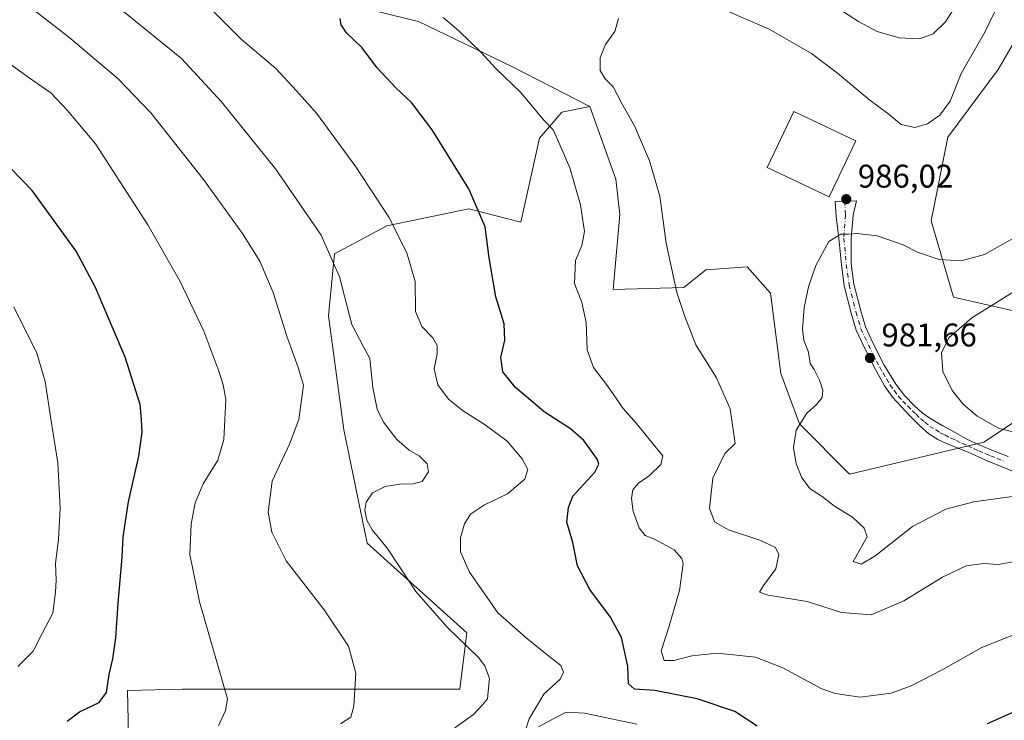
# Model space of a CAD drawing. Units: metres. Extents: x 637546 to 640990, y 4759887 to 4762269.
# Drawn here: x 638489 to 638790, y 4760503 to 4760717 of the extents above; entities that cross this region are included whole.
import ezdxf

# ---------------------------------------------------------------- set-up
doc = ezdxf.new("R2010")
doc.units = ezdxf.units.M
doc.header["$MEASUREMENT"] = 0
doc.linetypes.add('DGN Style 4', pattern=[2.638475, 1.318413, -0.659207, 0.001648, -0.659207])
for name, color, linetype, lineweight in [('Arbolado forestal CxS', 92, 'Continuous', 0), ('Curva de nivel maestra', 30, 'Continuous', 30), ('Curva de nivel normal', 30, 'Continuous', 0), ('Edificación Cxs', 1, 'Continuous', 13), ('Pastizal CxS', 92, 'Continuous', 0), ('Pista no pavimentada Cxs', 111, 'Continuous', 0), ('Pista no pavimentada eje', 91, 'DGN Style 4', 0), ('Prado CxS', 92, 'Continuous', 0), ('Punto de cota en terreno', 7, 'Continuous', 0), ('Rótulo de punto de cota en terreno', 7, 'Continuous', 0)]:
    doc.layers.add(name, color=color, linetype=linetype, lineweight=lineweight)
doc.styles.add('Style-Arial', font='txt')

# ---------------------------------------------------------------- blocks, each defined once
blk = doc.blocks.new('*U8')
at = {"layer": 'Arbolado forestal CxS', "color": 92, "linetype": 'Continuous', "lineweight": 0}
blk.add_polyline3d([(638809.9499, 4760624.2781, 974.9045), (638774.1065, 4760632.3805, 982.8471), (638767.216, 4760655.7205, 987.039), (638772.3431, 4760681.2463, 989.7597), (638787.743, 4760701.9295, 987.5138), (638796.2785, 4760716.5729, 987.1069)], dxfattribs=at)
blk = doc.blocks.new('5PATER')
at = {"layer": 'Punto de cota en terreno', "linetype": 'Continuous', "lineweight": 0}
h = blk.add_hatch(color=51, dxfattribs=at)
edge = h.paths.add_edge_path()
edge.add_ellipse((0, 0), major_axis=(-0.11, -0.111), ratio=0.999422, start_angle=0, end_angle=360)

msp = doc.modelspace()

# ---------------------------------------------------------------- linework, layer by layer
at = {"layer": 'Arbolado forestal CxS', "color": 92, "linetype": 'Continuous', "lineweight": 0}
for points in [[(638796.2785, 4760716.5729, 987.1069), (638787.743, 4760701.9295, 987.5138), (638772.3431, 4760681.2463, 989.7597), (638767.216, 4760655.7205, 987.039), (638774.1065, 4760632.3805, 982.8471), (638809.9499, 4760624.2781, 974.9045)], [(638662.9325, 4760690.6721, 991.1162), (638654.3863, 4760688.9633, 993.5606), (638647.5491, 4760680.9877, 995.9268), (638641.8501, 4760655.3511, 998.1486), (638625.8981, 4760659.3397, 1000.7287), (638600.8283, 4760654.2125, 1005.6539), (638584.8749, 4760645.6673, 1009.9147), (638583.0713, 4760626.6715, 1011.7946), (638587.6853, 4760591.8445, 1012.6012), (638594.8213, 4760557.2655, 1010.8942), (638625.3179, 4760529.8387, 1009.067), (638623.1745, 4760512.6399, 1010.7895), (638576.6177, 4760512.6425, 1016.8817), (638538.4441, 4760512.6441, 1021.9161), (638521.5679, 4760512.1845, 1024.0411), (638521.9933, 4760493.7747, 1022.2183), (638516.5439, 4760482.2149, 1022.0609), (638502.1493, 4760472.9885, 1024.5613), (638496.0071, 4760463.9527, 1026.2313), (638493.3463, 4760441.6611, 1027.221), (638501.4077, 4760419.2119, 1029.1684), (638504.9257, 4760419.0887, 1029.2552)], [(638521.9933, 4760493.7747, 1022.2183), (638521.5679, 4760512.1845, 1024.0411), (638538.4441, 4760512.6441, 1021.9161), (638576.6177, 4760512.6425, 1016.8817), (638623.1745, 4760512.6399, 1010.7895), (638625.3179, 4760529.8387, 1009.067), (638594.8213, 4760557.2655, 1010.8942), (638587.6853, 4760591.8445, 1012.6012), (638583.0713, 4760626.6715, 1011.7946), (638584.8749, 4760645.6673, 1009.9147), (638600.8283, 4760654.2125, 1005.6539), (638625.8981, 4760659.3397, 1000.7287), (638641.8501, 4760655.3511, 998.1486), (638647.5491, 4760680.9877, 995.9268), (638654.3863, 4760688.9633, 993.5606), (638662.9325, 4760690.6721, 991.1162), (638670.9089, 4760668.4531, 992.2528), (638672.0475, 4760657.6289, 992.4473), (638670.0319, 4760634.7443, 992.7254), (638691.6823, 4760635.3135, 989.8169), (638698.3345, 4760640.7823, 988.8768), (638711.0147, 4760641.7117, 988.3595), (638718.1877, 4760633.6215, 987.5251), (638721.3089, 4760609.1055, 987.0644), (638727.0065, 4760593.7225, 985.5493), (638742.3293, 4760578.2889, 983.2615), (638783.3843, 4760588.1345, 980.5651), (638803.0899, 4760601.2215, 976.8634)], [(638662.9325, 4760690.6721, 991.1162), (638670.9089, 4760668.4531, 992.2528), (638672.0475, 4760657.6289, 992.4473), (638670.0319, 4760634.7443, 992.7254), (638691.6823, 4760635.3135, 989.8169), (638698.3345, 4760640.7823, 988.8768), (638711.0147, 4760641.7117, 988.3595), (638718.1877, 4760633.6215, 987.5251), (638721.3089, 4760609.1055, 987.0644), (638727.0065, 4760593.7225, 985.5493), (638742.3293, 4760578.2889, 983.2615), (638783.3843, 4760588.1345, 980.5651), (638803.0899, 4760601.2215, 976.8634)]]:
    msp.add_polyline3d(points, dxfattribs=at)
at = {"layer": 'Curva de nivel maestra', "color": 30, "linetype": 'Continuous', "lineweight": 30, "flags": 128}
for points, elevation in [([(638714.07, 4760501.3301), (638707.21, 4760505.7801), (638695.74, 4760509.6401), (638682.82, 4760512.1801), (638676.6, 4760512.6601), (638674.73, 4760514.2601), (638674.57, 4760519.6701), (638672.56, 4760528.4401), (638669.24, 4760534.6001), (638662.88, 4760543.0701), (638659.13, 4760550.3401), (638657.76, 4760557.4501), (638655.84, 4760563.6201), (638656.37, 4760568.1801), (638657.71, 4760571.5901), (638664.43, 4760578.9701), (638665.66, 4760581.3601), (638665.21, 4760582.7801), (638661.1, 4760588.6401), (638657.02, 4760592.1401), (638648.98, 4760597.3601), (638640.17, 4760604.7801), (638636.28, 4760609.5901), (638635.66, 4760613.9201), (638636.95, 4760619.2601), (638636.75, 4760624.2401), (638634.15, 4760632.4801), (638632.14, 4760644.4401), (638630.93, 4760653.8401), (638625.91, 4760665.5401), (638614.7, 4760683.5601), (638608.38, 4760691.9101), (638603.61, 4760696.3401), (638597.83, 4760702.5601), (638593.35, 4760708.6001), (638588.53, 4760713.1601), (638586.86, 4760715.5801), (638586.62, 4760717.4801)], 1000), ([(638503.18, 4760502.9001), (638506.94, 4760505.6801), (638512.91, 4760508.5801), (638515.12, 4760511.5801), (638515.94, 4760517.1201), (638517.12, 4760521.9401), (638518.02, 4760528.3001), (638518.71, 4760538.9401), (638519.93, 4760552.9201), (638520.28, 4760559.1501), (638521.88, 4760569.8201), (638525.1, 4760583.8101), (638526.04, 4760591.1901), (638525.83, 4760595.0101), (638525.45, 4760599.6501), (638520.88, 4760614.0801), (638511.68, 4760635.5601), (638505.9, 4760646.4401), (638492.42, 4760664.9501), (638472.68, 4760685.2501)], 1025), ([(638795.12, 4760506.8701), (638784.35, 4760502.0601)], 1000)]:
    msp.add_lwpolyline(points, dxfattribs=dict(at, elevation=elevation))
at = {"layer": 'Curva de nivel normal', "color": 30, "linetype": 'Continuous', "lineweight": 0, "flags": 128}
for points, elevation in [([(638621.64, 4760500.78), (638627.38, 4760504.89), (638630.06, 4760507.86), (638631.67, 4760509.68), (638631.79, 4760511.93), (638632.23, 4760515.93), (638630.77, 4760519.8), (638628.91, 4760522.26), (638619.32, 4760531.56), (638609.77, 4760542.5), (638601.04, 4760555.58), (638596.41, 4760561.29), (638594.72, 4760564.26), (638594.16, 4760567.32), (638594.56, 4760569.8), (638596.43, 4760572.64), (638600.39, 4760574.6), (638605.41, 4760575.4), (638608.39, 4760575.24), (638611.7, 4760576.04), (638613.57, 4760579.08), (638613.23, 4760581.44), (638610.71, 4760583.92), (638607.68, 4760585.67), (638603.89, 4760588.9), (638599.86, 4760594.21), (638597.91, 4760598.2), (638596.6, 4760604.82), (638595.67, 4760613.7), (638593.69, 4760617.26), (638590.11, 4760624.08), (638586.34, 4760638.56), (638580.75, 4760651.32), (638566.84, 4760671.58), (638550.31, 4760692.07), (638538.05, 4760705.27), (638516.06, 4760723.24)], 1010), ([(638702.7, 4760720.82), (638717.71, 4760714.24), (638730.66, 4760706.8), (638738.65, 4760700.86), (638748.53, 4760692.6), (638754, 4760688.46), (638758.1, 4760685.12), (638762.26, 4760684.2), (638766.1, 4760685.3), (638769.91, 4760687.95), (638773.04, 4760692.28), (638776.45, 4760700.68), (638783.65, 4760713.34), (638788.34, 4760723.04)], 990), ([(638735.56, 4760722.69), (638745.05, 4760716.63), (638750.78, 4760713.58), (638757.47, 4760711.58), (638763.64, 4760711.32), (638767.9, 4760712.88), (638771.54, 4760716.43), (638775.82, 4760722.91)], 995), ([(638586.68, 4760502.06), (638589.88, 4760504.06), (638590.81, 4760507.4), (638591.34, 4760517.56), (638589.1, 4760525.8), (638581.73, 4760536.9), (638570.12, 4760551.82), (638565.68, 4760560.56), (638564.59, 4760566.7), (638565.8, 4760576.21), (638571.11, 4760587.5), (638573.95, 4760595.04), (638575.42, 4760605.56), (638573.77, 4760610.92), (638570.3, 4760620.49), (638566.14, 4760633.86), (638562.05, 4760643.4), (638556.7, 4760651.89), (638544.8, 4760668.34), (638528.72, 4760688.68), (638518.71, 4760699.11), (638503.54, 4760711.96), (638493.26, 4760719.83)], 1015), ([(638643.26, 4760500.13), (638644.34, 4760503.58), (638648.89, 4760511.14), (638653.8, 4760515.72), (638654.87, 4760517.8), (638654.01, 4760519.84), (638649.36, 4760523.57), (638643.43, 4760528.3), (638634.74, 4760535.94), (638626.13, 4760548.34), (638623.38, 4760554.59), (638623.42, 4760558.86), (638624.6, 4760563.18), (638626.47, 4760566.09), (638630.72, 4760568.98), (638637.72, 4760572.3), (638643.07, 4760576.82), (638643.92, 4760579.75), (638642.27, 4760582.98), (638637.67, 4760588.39), (638630.95, 4760593.42), (638624.31, 4760597.52), (638619.7, 4760601.28), (638616.4, 4760605.6), (638615.35, 4760610.48), (638616.22, 4760615.06), (638616.24, 4760617.59), (638614.91, 4760619.92), (638611.53, 4760623.45), (638609.67, 4760628.04), (638609.51, 4760637.16), (638607, 4760645.98), (638601.47, 4760656.79), (638591.38, 4760672.25), (638579.4, 4760688.59), (638573.23, 4760695.48), (638566.94, 4760702.26), (638556.38, 4760711.23), (638546.94, 4760720.63)], 1005), ([(638796.29, 4760530.74), (638782.7, 4760525.37), (638770.83, 4760518.64), (638761.16, 4760513.61), (638755.01, 4760511.41), (638745.59, 4760510.14), (638737.95, 4760511.27), (638733.84, 4760512.73), (638721.94, 4760519.16), (638713.56, 4760522.45), (638701.84, 4760523.63), (638694.12, 4760522.86), (638688.6, 4760521.38), (638685.6, 4760521.41), (638684.69, 4760524.31), (638687.09, 4760531.55), (638690.3, 4760542.75), (638691.44, 4760550.88), (638691.03, 4760552.59), (638688.68, 4760555.24), (638682.63, 4760558.51), (638679.8, 4760559.63), (638677.96, 4760561.95), (638676.12, 4760566.94), (638675.66, 4760570.9), (638676.1, 4760573.51), (638677.82, 4760575.59), (638681.13, 4760577.92), (638684.58, 4760581.26), (638685.27, 4760583.89), (638681.86, 4760587.95), (638677.16, 4760593.8), (638673.07, 4760598.42), (638668.28, 4760605.28), (638664.07, 4760610.95), (638662.08, 4760616.29), (638661.76, 4760624.64), (638660.51, 4760630.72), (638658.19, 4760636.56), (638658.58, 4760643.59), (638660.51, 4760648.14), (638661.3, 4760652.48), (638660.03, 4760660.65), (638656.8, 4760671.94), (638653.15, 4760680.41), (638651.71, 4760683.52), (638648.73, 4760686.62), (638641.73, 4760695.04), (638634.27, 4760702.16), (638629.74, 4760707.12), (638622.84, 4760713.79), (638618.07, 4760717.79)], 995), ([(638795.67, 4760552.11), (638787.75, 4760550.77), (638783.28, 4760551.01), (638777.99, 4760550.31), (638770.71, 4760546.9), (638758.86, 4760539.65), (638748.94, 4760535.37), (638739.81, 4760536.03), (638729.32, 4760539.4), (638717.4, 4760541.39), (638714.74, 4760542.28), (638716.04, 4760544.34), (638719.72, 4760549.39), (638720.69, 4760553.82), (638719.66, 4760555.88), (638714.88, 4760558.15), (638705.35, 4760561.31), (638700.99, 4760563.76), (638699.5, 4760567.96), (638700.46, 4760577.1), (638704.21, 4760584.59), (638707.37, 4760587.68), (638705.79, 4760598.31), (638701.65, 4760607.74), (638695.32, 4760617.84), (638691.91, 4760626.5), (638689.46, 4760633.85), (638686.28, 4760648.88), (638684.28, 4760663.26), (638681.11, 4760674.06), (638676.53, 4760684.78), (638672.7, 4760691.6), (638670, 4760696.68), (638667.57, 4760699.08), (638666.07, 4760701.64), (638666.06, 4760705.54), (638667.68, 4760709.58), (638670.51, 4760713.58), (638671.72, 4760717.58)], 990), ([(638549.36, 4760501.43), (638551.58, 4760506.08), (638552.11, 4760509.66), (638543.57, 4760539.34), (638540.69, 4760553.82), (638541.03, 4760563), (638542.28, 4760569.52), (638544.73, 4760575.32), (638549.18, 4760582.6), (638551.02, 4760588.91), (638551.65, 4760601.1), (638550.8, 4760605.64), (638549.54, 4760609.77), (638544.9, 4760621.97), (638537.68, 4760637.23), (638527.8, 4760654.5), (638511.78, 4760679.23), (638503.13, 4760689.56), (638498.1, 4760694.83), (638491.5, 4760699.36), (638474.83, 4760711.4)], 1020), ([(638794.24, 4760571.81), (638780.26, 4760569.88), (638771.77, 4760567.66), (638761.52, 4760562.31), (638750.05, 4760553.24), (638745.87, 4760550.78), (638743.45, 4760551.59), (638747.66, 4760559.17), (638746.8, 4760561.85), (638743.2, 4760565.21), (638737.7, 4760568.58), (638733.91, 4760571.46), (638730.27, 4760573.82), (638727.67, 4760577.22), (638725.94, 4760581.49), (638725.17, 4760586.5), (638725.98, 4760591.74), (638729.21, 4760596.92), (638732.16, 4760599.62), (638733.93, 4760601.76), (638734.15, 4760604.03), (638733.16, 4760607.04), (638731.44, 4760610.32), (638730.27, 4760612.14), (638729.78, 4760615.58), (638728.3, 4760619.21), (638727.91, 4760622.58), (638728.44, 4760629.26), (638729.72, 4760635.59), (638732.01, 4760642.11), (638735.97, 4760649.4), (638739.68, 4760651.62), (638741.92, 4760651.6), (638744.68, 4760651.88), (638750.71, 4760651.1), (638758.71, 4760648.41), (638763.04, 4760646.17), (638769.71, 4760643.94), (638776.47, 4760643.5), (638783.54, 4760645.48), (638792.17, 4760650.32)], 985), ([(638792.64, 4760634.17), (638779.71, 4760626.03), (638772.71, 4760620.04), (638770.42, 4760615.47), (638770.82, 4760609.64), (638773.65, 4760603.92), (638777.01, 4760599.7), (638781.29, 4760596.08), (638787.82, 4760592.42), (638793.71, 4760590.8)], 980), ([(638488.11, 4760519.59), (638492.8, 4760524.26), (638495.46, 4760529.59), (638498.77, 4760535.83), (638499.58, 4760542.22), (638499.82, 4760546.03), (638499.62, 4760551.16), (638500.48, 4760558.36), (638501, 4760567.88), (638500.27, 4760581.81), (638498.14, 4760595.26), (638496.44, 4760606.65), (638493.84, 4760615.3), (638486.86, 4760629.4)], 1030), ([(638677.26, 4760501.91), (638661.31, 4760505.25), (638655.72, 4760505.58), (638651.92, 4760503.72), (638647.22, 4760501.11)], 1005)]:
    msp.add_lwpolyline(points, dxfattribs=dict(at, elevation=elevation))
at = {"layer": 'Edificación Cxs', "color": 1, "linetype": 'Continuous', "lineweight": 13}
msp.add_polyline3d([(638744.2101, 4760680.1401, 988.8499), (638736.0601, 4760663.0001, 987.5527), (638717.1601, 4760671.9801, 988.059), (638725.3001, 4760689.1201, 988.9031), (638744.2101, 4760680.1401, 988.8499)], dxfattribs=at)
msp.add_3dface([(638744.2101, 4760680.1401, 988.9031), (638736.0601, 4760663.0001, 988.9031), (638717.1601, 4760671.9801, 988.9031), (638725.3001, 4760689.1201, 988.9031)], dxfattribs=at)
at = {"layer": 'Pastizal CxS', "color": 92, "linetype": 'Continuous', "lineweight": 0}
for points in [[(638674.3529, 4760792.9189, 1005.6192), (638652.1379, 4760800.7847, 1007.1529), (638626.4125, 4760808.7045, 1010.653), (638599.6983, 4760814.6455, 1014.7217), (638563.0887, 4760810.6869, 1018.9705), (638530.4371, 4760806.7293, 1020.8754), (638500.7533, 4760798.8113, 1021.6582), (638478.9855, 4760780.0041, 1019.5748), (638468.1007, 4760760.2067, 1016.8783), (638470.0791, 4760742.3887, 1015.4396), (638486.8991, 4760733.4793, 1013.2552), (638516.5823, 4760726.5493, 1009.1583), (638552.2019, 4760728.5279, 1002.8691), (638585.8435, 4760722.5867, 999.1011), (638610.5785, 4760716.6467, 996.6296), (638639.2725, 4760702.7869, 993.5015), (638662.9325, 4760690.6721, 991.1162)], [(638585.8435, 4760722.5867, 999.1011), (638610.5785, 4760716.6467, 996.6296), (638639.2725, 4760702.7869, 993.5015), (638662.9325, 4760690.6721, 991.1162), (638654.3863, 4760688.9633, 993.5606), (638647.5491, 4760680.9877, 995.9268), (638641.8501, 4760655.3511, 998.1486), (638625.8981, 4760659.3397, 1000.7287), (638600.8283, 4760654.2125, 1005.6539), (638584.8749, 4760645.6673, 1009.9147), (638583.0713, 4760626.6715, 1011.7946), (638587.6853, 4760591.8445, 1012.6012), (638594.8213, 4760557.2655, 1010.8942), (638625.3179, 4760529.8387, 1009.067), (638623.1745, 4760512.6399, 1010.7895), (638576.6177, 4760512.6425, 1016.8817), (638538.4441, 4760512.6441, 1021.9161), (638521.5679, 4760512.1845, 1024.0411), (638521.9933, 4760493.7747, 1022.2183)], [(638662.9325, 4760690.6721, 991.1162), (638654.3863, 4760688.9633, 993.5606), (638647.5491, 4760680.9877, 995.9268), (638641.8501, 4760655.3511, 998.1486), (638625.8981, 4760659.3397, 1000.7287), (638600.8283, 4760654.2125, 1005.6539), (638584.8749, 4760645.6673, 1009.9147), (638583.0713, 4760626.6715, 1011.7946), (638587.6853, 4760591.8445, 1012.6012), (638594.8213, 4760557.2655, 1010.8942), (638625.3179, 4760529.8387, 1009.067), (638623.1745, 4760512.6399, 1010.7895), (638576.6177, 4760512.6425, 1016.8817), (638538.4441, 4760512.6441, 1021.9161), (638521.5679, 4760512.1845, 1024.0411), (638521.9933, 4760493.7747, 1022.2183), (638516.5439, 4760482.2149, 1022.0609), (638502.1493, 4760472.9885, 1024.5613), (638496.0071, 4760463.9527, 1026.2313), (638493.3463, 4760441.6611, 1027.221), (638501.4077, 4760419.2119, 1029.1684), (638504.9257, 4760419.0887, 1029.2552)]]:
    msp.add_polyline3d(points, dxfattribs=at)
at = {"layer": 'Pista no pavimentada Cxs', "color": 111, "linetype": 'Continuous', "lineweight": 0}
msp.add_polyline3d([(638792.3701, 4760579.1701, 1001.9049), (638788.4801, 4760580.7401, 1000.1938), (638784.5901, 4760582.2901, 997.8374), (638781.6801, 4760583.5901, 994.0774), (638778.7801, 4760584.9101, 989.2385), (638775.4601, 4760586.2501, 984.6848), (638772.1301, 4760587.5701, 981.2425), (638769.2501, 4760588.9101, 981.4726), (638766.5801, 4760590.6201, 981.3394), (638763.5701, 4760593.3201, 981.0886), (638760.7501, 4760596.1801, 981.2528), (638758.0501, 4760598.9501, 981.4238), (638755.4801, 4760601.8201, 981.2455), (638752.9701, 4760605.2601, 981.4578), (638750.1949, 4760610.2897, 983.1912), (638746.7349, 4760617.1175, 983.5121), (638744.3363, 4760622.2933, 982.9956), (638742.8191, 4760627.4773, 983.0424), (638740.6977, 4760635.8381, 983.7004), (638739.8195, 4760642.2365, 984.2523), (638739.0663, 4760650.3965, 984.8288), (638738.2307, 4760657.0655, 985.4531), (638737.8611, 4760661.6229, 986.7669), (638744.3895, 4760661.8693, 986.6615), (638743.4041, 4760657.4349, 985.8945), (638742.7883, 4760650.4139, 984.8275), (638742.8007, 4760642.5785, 984.2188), (638743.6469, 4760636.4127, 983.6184), (638745.7135, 4760628.2679, 982.8361), (638747.1525, 4760623.3513, 982.56), (638749.4347, 4760618.4267, 982.4904), (638752.8709, 4760611.6457, 981.6586), (638756.4701, 4760605.8401, 981.2423), (638759.0601, 4760602.3601, 981.0871), (638762.1301, 4760599.2301, 981.0069), (638764.5301, 4760597.0601, 980.902), (638767.1401, 4760595.1801, 980.8793), (638770.8101, 4760593.0401, 980.8416), (638774.5401, 4760591.0001, 980.9685), (638778.1901, 4760589.0401, 981.6605), (638781.9201, 4760587.2401, 983.9506), (638786.3401, 4760585.4501, 991.538), (638790.7701, 4760583.7301, 998.8596)], dxfattribs=at)
msp.add_polyline3d([(638792.3701, 4760579.1701, 1001.9049), (638788.4801, 4760580.7401, 1000.1938), (638784.5901, 4760582.2901, 997.8374), (638781.6801, 4760583.5901, 994.0774), (638778.7801, 4760584.9101, 989.2385), (638775.4601, 4760586.2501, 984.6848), (638772.1301, 4760587.5701, 981.2425), (638769.2501, 4760588.9101, 981.4726), (638766.5801, 4760590.6201, 981.3394), (638763.5701, 4760593.3201, 981.0886), (638760.7501, 4760596.1801, 981.2528), (638758.0501, 4760598.9501, 981.4238), (638755.4801, 4760601.8201, 981.2455), (638752.9701, 4760605.2601, 981.4578), (638750.1949, 4760610.2897, 983.1912), (638746.7349, 4760617.1175, 983.5121), (638744.3363, 4760622.2933, 982.9956), (638742.8191, 4760627.4773, 983.0424), (638740.6977, 4760635.8381, 983.7004), (638739.8195, 4760642.2365, 984.2523), (638739.0663, 4760650.3965, 984.8288), (638738.2307, 4760657.0655, 985.4531), (638737.8611, 4760661.6229, 986.7669), (638744.3895, 4760661.8693, 986.6615), (638743.4041, 4760657.4349, 985.8945), (638742.7883, 4760650.4139, 984.8275), (638742.8007, 4760642.5785, 984.2188), (638743.6469, 4760636.4127, 983.6184), (638745.7135, 4760628.2679, 982.8361), (638747.1525, 4760623.3513, 982.56), (638749.4347, 4760618.4267, 982.4904), (638752.8709, 4760611.6457, 981.6586), (638756.4701, 4760605.8401, 981.2423), (638759.0601, 4760602.3601, 981.0871), (638762.1301, 4760599.2301, 981.0069), (638764.5301, 4760597.0601, 980.902), (638767.1401, 4760595.1801, 980.8793), (638770.8101, 4760593.0401, 980.8416), (638774.5401, 4760591.0001, 980.9685), (638778.1901, 4760589.0401, 981.6605), (638781.9201, 4760587.2401, 983.9506), (638786.3401, 4760585.4501, 991.538), (638790.7701, 4760583.7301, 998.8596)], dxfattribs=at)
at = {"layer": 'Pista no pavimentada eje', "color": 91, "linetype": 'DGN Style 4', "lineweight": 0}
msp.add_polyline3d([(638740.8179, 4760661.7345, 986.2226), (638741.0637, 4760657.5581, 985.4881), (638740.5711, 4760650.4139, 984.7879), (638741.3101, 4760642.4075, 984.2013), (638742.1723, 4760636.1255, 983.5628), (638744.2663, 4760627.8725, 982.934), (638745.7445, 4760622.8223, 982.7422), (638748.0849, 4760617.7721, 982.8691), (638751.5329, 4760610.9677, 982.2998), (638752.5301, 4760609.1951, 981.6444), (638753.6551, 4760607.3851, 981.5122), (638754.7201, 4760605.5501, 981.3531), (638755.9751, 4760603.8301, 981.2104), (638757.2701, 4760602.0901, 981.1452), (638758.5551, 4760600.6551, 981.2323), (638760.0901, 4760599.0901, 981.2077), (638761.4401, 4760597.7051, 981.0796), (638762.6401, 4760596.6201, 980.9702), (638764.0501, 4760595.1901, 980.9899), (638765.3551, 4760594.2501, 980.974), (638766.8601, 4760592.9001, 980.9437), (638768.6951, 4760591.8301, 981.016), (638770.0301, 4760590.9751, 981.0862), (638771.4701, 4760590.3051, 981.0654), (638773.3351, 4760589.2851, 981.1271), (638775.0001, 4760588.6251, 981.376), (638776.8251, 4760587.6451, 981.8044), (638778.4851, 4760586.9751, 983.6233), (638780.3501, 4760586.0751, 986.6699), (638781.8001, 4760585.4151, 989.023), (638784.0101, 4760584.5201, 992.454), (638785.4651, 4760583.8701, 994.5111), (638787.4101, 4760583.0951, 996.4848), (638789.6251, 4760582.2351, 999.4033)], dxfattribs=at)
at = {"layer": 'Prado CxS', "color": 92, "linetype": 'Continuous', "lineweight": 0}
for points in [[(638674.3529, 4760792.9189, 1005.6192), (638652.1379, 4760800.7847, 1007.1529), (638626.4125, 4760808.7045, 1010.653), (638599.6983, 4760814.6455, 1014.7217), (638563.0887, 4760810.6869, 1018.9705), (638530.4371, 4760806.7293, 1020.8754), (638500.7533, 4760798.8113, 1021.6582), (638478.9855, 4760780.0041, 1019.5748), (638468.1007, 4760760.2067, 1016.8783), (638470.0791, 4760742.3887, 1015.4396), (638486.8991, 4760733.4793, 1013.2552), (638516.5823, 4760726.5493, 1009.1583), (638552.2019, 4760728.5279, 1002.8691), (638585.8435, 4760722.5867, 999.1011), (638610.5785, 4760716.6467, 996.6296), (638639.2725, 4760702.7869, 993.5015), (638662.9325, 4760690.6721, 991.1162)], [(638803.0899, 4760601.2215, 976.8634), (638783.3843, 4760588.1345, 980.5651), (638742.3293, 4760578.2889, 983.2615), (638727.0065, 4760593.7225, 985.5493), (638721.3089, 4760609.1055, 987.0644), (638718.1877, 4760633.6215, 987.5251), (638711.0147, 4760641.7117, 988.3595), (638698.3345, 4760640.7823, 988.8768), (638691.6823, 4760635.3135, 989.8169), (638670.0319, 4760634.7443, 992.7254), (638672.0475, 4760657.6289, 992.4473), (638670.9089, 4760668.4531, 992.2528), (638662.9325, 4760690.6721, 991.1162), (638639.2725, 4760702.7869, 993.5015), (638610.5785, 4760716.6467, 996.6296), (638585.8435, 4760722.5867, 999.1011)], [(638796.2785, 4760716.5729, 987.1069), (638787.743, 4760701.9295, 987.5138), (638772.3431, 4760681.2463, 989.7597), (638767.216, 4760655.7205, 987.039), (638774.1065, 4760632.3805, 982.8471), (638809.9499, 4760624.2781, 974.9045)], [(638796.2785, 4760716.5729, 987.1069), (638787.743, 4760701.9295, 987.5138), (638772.3431, 4760681.2463, 989.7597), (638767.216, 4760655.7205, 987.039), (638774.1065, 4760632.3805, 982.8471), (638809.9499, 4760624.2781, 974.9045)], [(638662.9325, 4760690.6721, 991.1162), (638670.9089, 4760668.4531, 992.2528), (638672.0475, 4760657.6289, 992.4473), (638670.0319, 4760634.7443, 992.7254), (638691.6823, 4760635.3135, 989.8169), (638698.3345, 4760640.7823, 988.8768), (638711.0147, 4760641.7117, 988.3595), (638718.1877, 4760633.6215, 987.5251), (638721.3089, 4760609.1055, 987.0644), (638727.0065, 4760593.7225, 985.5493), (638742.3293, 4760578.2889, 983.2615), (638783.3843, 4760588.1345, 980.5651), (638803.0899, 4760601.2215, 976.8634)]]:
    msp.add_polyline3d(points, dxfattribs=at)

# ---------------------------------------------------------------- block references
at = {"layer": 'Arbolado forestal CxS', "color": 92, "linetype": 'Continuous', "lineweight": 0}
msp.add_blockref('*U8', (0, 0), dxfattribs=at)
at = {"layer": 'Punto de cota en terreno', "color": 7, "linetype": 'Continuous', "lineweight": 0, "xscale": 10, "yscale": 10, "zscale": 10}
for p in [(638741.3, 4760662.34, 986.02), (638748.53, 4760613.81, 981.66)]:
    msp.add_blockref('5PATER', p, dxfattribs=at)

# ---------------------------------------------------------------- texts
at = {"layer": 'Rótulo de punto de cota en terreno', "color": 7, "linetype": 'Continuous', "lineweight": 0, "style": 'Style-Arial'}
for s, p in [('986,02', (638744.8278, 4760665.8678)), ('981,66', (638752.0578, 4760617.3378))]:
    msp.add_text(s, height=7, dxfattribs=at).set_placement(p)

doc.saveas('drawing.dxf')
